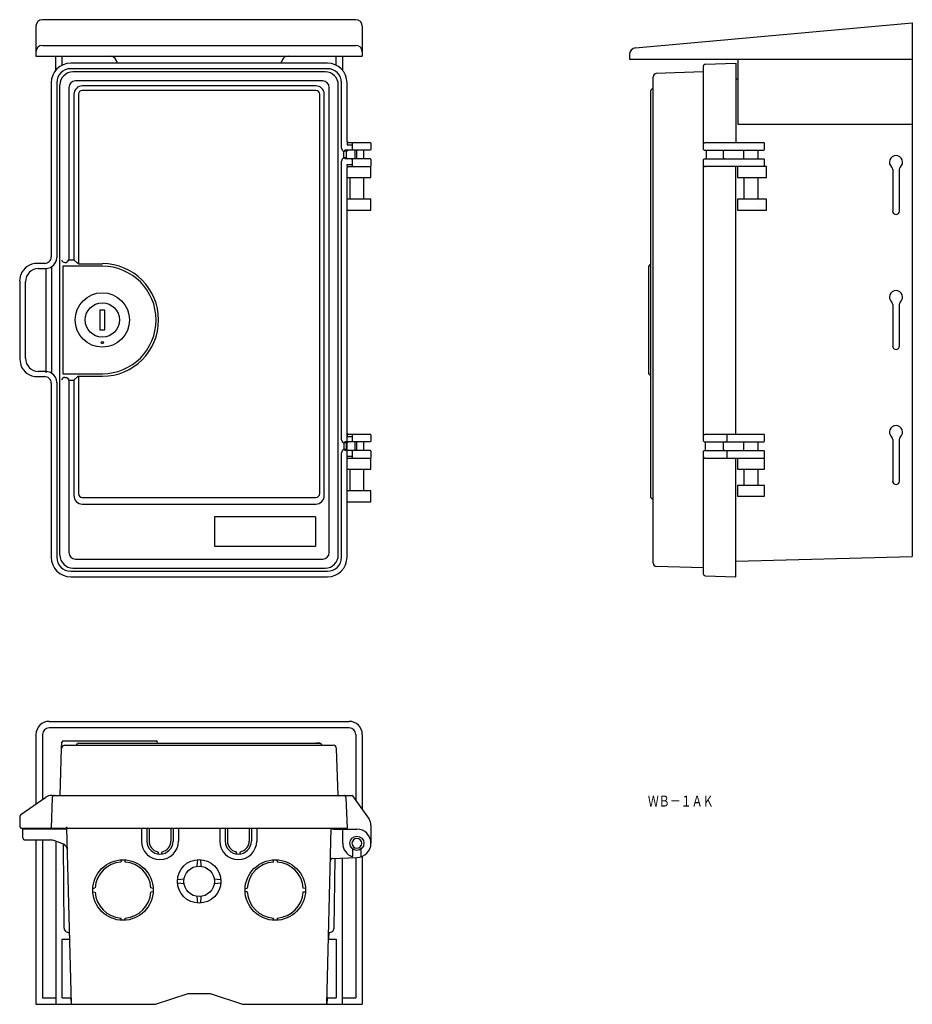
# Model space of a CAD drawing. Extents: x -144 to 267, y -39 to 413.
import ezdxf
from ezdxf.enums import TextEntityAlignment as Align

# ---------------------------------------------------------------- set-up
doc = ezdxf.new("R2010")
doc.units = 0
doc.linetypes.add('DASHED', pattern=[19.05, 12.7, -6.35])
doc.layers.add('1', color=7, linetype='CONTINUOUS')
doc.styles.add('MDRAFSTD', font='TXT', dxfattribs={"bigfont": 'BIGFONT'})

msp = doc.modelspace()

# ---------------------------------------------------------------- linework, layer by layer
at = {"layer": '1', "color": 7, "linetype": 'CONTINUOUS'}
for p, q in [((10.67, 413.3), (-133.33, 413.3)), ((139.25, 400.33), (266.52, 411.89)), ((266.52, 411.89), (266.52, 166.68)), ((-136.33, 410.3), (-136.33, 396.5)), ((13.67, 410.3), (13.67, 396.5)), ((-133.33, 401.5), (10.67, 401.5)), ((-136.33, 396.5), (13.67, 396.5)), ((-127.28, 390.05), (-127.28, 396.5)), ((-124.28, 392.42), (-124.28, 396.5)), ((-98.93, 393.34), (-99.54, 394.72)), ((-23.13, 394.72), (-23.74, 393.34)), ((1.62, 392.42), (1.62, 396.5)), ((4.62, 396.5), (4.62, 390.05)), ((136.52, 397.35), (136.52, 395.09)), ((136.52, 395.09), (266.52, 395.09)), ((186.52, 365.09), (186.52, 395.09)), ((-2.33, 393.34), (-120.33, 393.34)), ((-2.33, 390.79), (-120.33, 390.79)), ((-3.33, 389.32), (-119.33, 389.32)), ((170.39, 389.28), (148.84, 388.53)), ((170.39, 391.85), (170.39, 353.84)), ((171.35, 392.85), (185.39, 393.34)), ((185.39, 393.34), (185.39, 356.84)), ((-4.5, 385.17), (-118.17, 385.17)), ((147.39, 163.64), (147.39, 387.03)), ((185.39, 386.12), (186.52, 386.09)), ((-129.33, 384.34), (-129.33, 304.33)), ((-127.3, 384.34), (-127.29, 384.34)), ((-126.79, 384.34), (-126.79, 304.06)), ((-125.32, 167.34), (-125.32, 383.34)), ((-121.17, 382.17), (-121.17, 302.93)), ((-7.63, 382.89), (-115.03, 382.89)), ((-7.63, 380.77), (-115.03, 380.77)), ((-1.5, 168.5), (-1.5, 382.17)), ((2.65, 167.34), (2.65, 383.34)), ((4.12, 354.34), (4.12, 384.34)), ((6.67, 357.34), (6.67, 384.34)), ((146.39, 380.77), (146.39, 380.76)), ((146.39, 193.84), (146.39, 380.76)), ((147.39, 381.7), (146.61, 381.18)), ((146.61, 381.18), (146.61, 381.17)), ((-118.89, 379.04), (-118.89, 302.93)), ((-116.77, 379.04), (-116.77, 301.2)), ((-5.9, 195.56), (-5.9, 379.04)), ((-3.78, 194.71), (-3.78, 379.04)), ((266.52, 365.09), (186.52, 365.09)), ((5.23, 352.89), (5.49, 352.84)), ((5.23, 349.78), (5.23, 352.89)), ((5.62, 353.34), (5.49, 352.84)), ((17.37, 353.34), (5.62, 353.34)), ((6.47, 352.84), (6.99, 353.34)), ((6.67, 357.34), (7.17, 356.84)), ((6.68, 356.84), (17.37, 356.84)), ((6.68, 356.84), (6.68, 355.84)), ((6.68, 355.84), (8.99, 355.84)), ((8.99, 355.84), (8.99, 353.84)), ((8.99, 353.84), (9.13, 353.34)), ((10.46, 349.34), (10.46, 353.34)), ((11.17, 349.34), (11.17, 353.34)), ((14.42, 349.34), (14.42, 353.34)), ((17.67, 356.54), (17.37, 356.84)), ((17.67, 353.64), (17.37, 353.34)), ((17.67, 356.54), (17.67, 353.64)), ((170.53, 356.35), (170.39, 355.84)), ((170.39, 353.84), (170.89, 353.34)), ((171.39, 356.84), (170.53, 356.35)), ((170.89, 353.34), (198.26, 353.34)), ((171.39, 356.84), (198.26, 356.84)), ((171.44, 353.34), (171.92, 352.84)), ((171.54, 353.33), (171.54, 353.33)), ((171.89, 352.89), (171.92, 352.84)), ((171.89, 349.78), (171.89, 352.89)), ((189.14, 349.34), (189.14, 353.34)), ((195.64, 349.34), (195.64, 353.34)), ((198.57, 356.54), (198.26, 356.84)), ((198.57, 353.64), (198.26, 353.34)), ((198.57, 353.64), (198.57, 356.54)), ((4.12, 220.34), (4.12, 348.34)), ((5.23, 349.78), (5.49, 349.84)), ((6.47, 352.84), (5.49, 352.84)), ((5.62, 349.34), (5.49, 349.84)), ((6.47, 349.84), (5.49, 349.84)), ((17.37, 349.34), (5.62, 349.34)), ((6.47, 349.84), (6.47, 352.84)), ((6.47, 349.84), (6.99, 349.34)), ((8.99, 348.84), (9.13, 349.34)), ((8.99, 348.84), (8.99, 346.84)), ((17.67, 349.04), (17.37, 349.34)), ((17.67, 349.04), (17.67, 346.14)), ((170.39, 348.84), (170.89, 349.34)), ((170.39, 348.84), (170.39, 346.84)), ((170.89, 349.34), (198.26, 349.34)), ((171.44, 349.34), (171.92, 349.84)), ((171.54, 349.35), (171.54, 349.35)), ((171.89, 349.78), (171.92, 349.84)), ((179.79, 349.84), (179.79, 352.84)), ((198.57, 349.04), (198.26, 349.34)), ((198.57, 346.14), (198.57, 349.04)), ((6.67, 345.34), (7.17, 345.84)), ((6.67, 166.34), (6.67, 345.34)), ((6.68, 346.84), (8.99, 346.84)), ((6.68, 345.84), (6.68, 346.84)), ((6.68, 345.84), (17.37, 345.84)), ((17.67, 346.14), (17.37, 345.84)), ((17.67, 340.84), (17.67, 345.84)), ((170.39, 346.81), (170.39, 219.84)), ((199.52, 345.84), (171.39, 345.84)), ((185.39, 222.84), (185.39, 345.84)), ((186.22, 345.84), (186.22, 340.84)), ((198.57, 346.14), (198.26, 345.84)), ((199.52, 340.84), (199.52, 345.84)), ((257.52, 344.48), (257.52, 325.38)), ((260.52, 344.48), (260.52, 325.38)), ((6.67, 340.84), (17.67, 340.84)), ((7.92, 340.84), (7.92, 330.84)), ((14.42, 330.84), (14.42, 340.84)), ((186.22, 340.84), (199.52, 340.84)), ((189.14, 340.84), (189.14, 330.84)), ((195.45, 340.84), (195.45, 330.84)), ((17.67, 330.84), (6.67, 330.84)), ((17.67, 325.84), (17.67, 330.84)), ((199.52, 330.84), (186.22, 330.84)), ((186.22, 330.84), (186.22, 325.84)), ((199.52, 325.84), (199.52, 330.84)), ((6.67, 325.84), (17.67, 325.84)), ((186.22, 325.84), (199.52, 325.84)), ((195.64, 326.83), (195.64, 326.84)), ((-132.33, 301.34), (-135.84, 301.34)), ((-135.22, 299), (-131.88, 299.04)), ((-131.88, 299.04), (-131.53, 299.04)), ((-131.88, 299.04), (-131.88, 251.63)), ((-129.05, 250.8), (-129.05, 299.87)), ((-105.83, 300.05), (-123.93, 300.05)), ((-123.93, 300.05), (-123.93, 250.62)), ((-123.03, 301.78), (-122.36, 301.78)), ((-121.91, 302.09), (-122.36, 301.78)), ((-121.91, 302.09), (-121.17, 302.93)), ((-121.17, 302.93), (-118.89, 302.93)), ((-118.89, 302.93), (-117.18, 301.46)), ((-116.77, 301.2), (-117.18, 301.46)), ((-116.77, 301.2), (-105.83, 301.2)), ((145.64, 300.48), (145.39, 300.05)), ((145.39, 250.62), (145.39, 300.05)), ((146.14, 300.77), (145.64, 300.48)), ((146.39, 301.2), (146.14, 300.77)), ((-143.83, 293.33), (-143.33, 296.14)), ((-143.83, 293.36), (-143.83, 257.31)), ((-143.83, 293.33), (-143.83, 257.34)), ((-141.15, 257.74), (-141.15, 292.93)), ((257.52, 282.48), (257.52, 263.03)), ((260.52, 282.48), (260.52, 263.38)), ((-104.73, 279.84), (-106.93, 279.84)), ((-106.93, 279.84), (-106.93, 270.84)), ((-104.73, 270.84), (-104.73, 279.84)), ((-106.93, 270.84), (-104.73, 270.84)), ((-143.83, 257.34), (-143.33, 254.53)), ((-135.84, 249.34), (-132.33, 249.34)), ((-131.88, 251.63), (-135.22, 251.67)), ((-131.88, 251.63), (-131.53, 251.63)), ((-131.78, 251.13), (-131.78, 251.12)), ((-123.93, 250.62), (-105.83, 250.62)), ((-123.03, 248.89), (-122.36, 248.89)), ((-121.91, 248.58), (-122.36, 248.89)), ((-117.18, 249.21), (-118.89, 247.74)), ((-116.77, 249.47), (-117.18, 249.21)), ((-116.77, 249.47), (-105.83, 249.47)), ((-116.77, 249.47), (-116.77, 195.56)), ((145.39, 250.62), (145.64, 250.19)), ((146.14, 249.9), (145.64, 250.19)), ((146.14, 249.9), (146.39, 249.47)), ((-129.33, 246.34), (-129.33, 166.34)), ((-126.79, 246.62), (-126.79, 166.34)), ((-121.91, 248.58), (-121.17, 247.74)), ((-121.17, 247.74), (-121.17, 168.5)), ((-121.17, 247.74), (-118.89, 247.74)), ((-118.89, 247.74), (-118.89, 194.71)), ((7.17, 222.84), (6.67, 223.34)), ((6.68, 222.84), (17.37, 222.84)), ((6.68, 222.84), (6.68, 221.84)), ((6.68, 221.84), (8.99, 221.84)), ((8.99, 221.84), (8.99, 219.84)), ((17.67, 222.54), (17.37, 222.84)), ((17.67, 222.54), (17.67, 219.64)), ((170.53, 222.35), (170.39, 221.84)), ((171.39, 222.84), (170.53, 222.35)), ((171.39, 222.84), (198.26, 222.84)), ((181.27, 222.54), (181.44, 222.84)), ((181.27, 222.54), (181.27, 219.64)), ((198.57, 222.54), (198.26, 222.84)), ((198.57, 219.64), (198.57, 222.54)), ((5.23, 218.89), (5.49, 218.84)), ((5.23, 218.89), (5.23, 215.78)), ((5.62, 219.34), (5.49, 218.84)), ((6.47, 218.84), (5.49, 218.84)), ((17.37, 219.34), (5.62, 219.34)), ((6.47, 218.84), (6.99, 219.34)), ((6.47, 215.84), (6.47, 218.84)), ((8.99, 219.84), (9.13, 219.34)), ((10.46, 215.34), (10.46, 219.34)), ((11.17, 215.34), (11.17, 219.34)), ((14.42, 215.34), (14.42, 219.34)), ((17.67, 219.64), (17.37, 219.34)), ((170.39, 219.84), (170.89, 219.34)), ((170.89, 219.34), (198.26, 219.34)), ((171.41, 215.34), (171.41, 219.34)), ((171.54, 219.33), (171.54, 219.33)), ((179.79, 215.84), (179.79, 218.84)), ((181.27, 219.64), (181.44, 219.34)), ((189.14, 215.34), (189.14, 219.34)), ((195.64, 215.34), (195.64, 219.34)), ((198.57, 219.64), (198.26, 219.34)), ((257.52, 220.48), (257.52, 200.99)), ((260.52, 220.48), (260.52, 201.34)), ((4.12, 166.34), (4.12, 214.34)), ((5.23, 215.78), (5.49, 215.84)), ((5.62, 215.34), (5.49, 215.84)), ((6.47, 215.84), (5.49, 215.84)), ((17.37, 215.34), (5.62, 215.34)), ((6.47, 215.84), (6.99, 215.34)), ((6.68, 212.84), (8.99, 212.84)), ((6.68, 211.84), (6.68, 212.84)), ((8.99, 214.84), (9.13, 215.34)), ((8.99, 214.84), (8.99, 212.84)), ((17.67, 215.04), (17.37, 215.34)), ((17.67, 215.04), (17.67, 212.14)), ((170.39, 214.84), (170.89, 215.34)), ((170.39, 214.84), (170.39, 212.84)), ((170.39, 212.81), (170.39, 158.83)), ((170.89, 215.34), (198.26, 215.34)), ((171.54, 215.35), (171.54, 215.35)), ((181.27, 215.04), (181.44, 215.34)), ((181.27, 215.04), (181.27, 212.14)), ((198.57, 215.04), (198.26, 215.34)), ((198.57, 212.14), (198.57, 215.04)), ((6.67, 211.34), (7.17, 211.84)), ((6.68, 211.84), (17.37, 211.84)), ((17.67, 212.14), (17.37, 211.84)), ((17.67, 206.84), (17.67, 211.84)), ((171.39, 211.84), (198.26, 211.84)), ((181.27, 212.14), (181.44, 211.84)), ((185.39, 157.34), (185.39, 211.84)), ((186.22, 211.84), (186.22, 206.84)), ((198.57, 212.14), (198.26, 211.84)), ((198.52, 206.84), (198.52, 211.84)), ((6.67, 206.84), (17.67, 206.84)), ((7.92, 206.84), (7.92, 196.84)), ((14.42, 196.84), (14.42, 206.84)), ((186.22, 206.84), (198.52, 206.84)), ((189.14, 206.84), (189.14, 199.34)), ((195.45, 206.84), (195.45, 199.34)), ((186.22, 199.34), (186.22, 194.34)), ((198.52, 199.34), (186.22, 199.34)), ((198.52, 194.34), (198.52, 199.34)), ((17.67, 196.84), (6.67, 196.84)), ((17.67, 191.84), (17.67, 196.84)), ((146.39, 195.56), (146.39, 195.56)), ((-115.03, 193.84), (-7.63, 193.84)), ((-115.03, 190.78), (-7.63, 190.78)), ((6.67, 191.84), (17.67, 191.84)), ((146.54, 193.49), (146.54, 193.5)), ((147.39, 192.64), (146.54, 193.49)), ((186.22, 194.34), (198.52, 194.34)), ((-7.83, 184.84), (-54.33, 184.84)), ((-54.33, 184.84), (-54.33, 171.34)), ((-7.83, 184.84), (-7.83, 171.34)), ((-54.33, 171.34), (-7.83, 171.34)), ((-118.17, 165.5), (-4.5, 165.5)), ((185.39, 164.55), (266.52, 166.68)), ((-120.33, 159.88), (-2.33, 159.88)), ((-119.33, 161.35), (-3.33, 161.35)), ((170.39, 161.39), (148.84, 162.14)), ((-120.33, 157.34), (-2.33, 157.34)), ((171.35, 157.83), (185.39, 157.34)), ((-130.33, 90.92), (7.67, 90.92)), ((7.67, 87.92), (-130.33, 87.92)), ((-136.33, 84.92), (-136.33, 52.97)), ((-133.33, 84.92), (-133.33, 55.02)), ((-123.93, 81.91), (-124.43, 81.42)), ((-123.93, 81.91), (-81.13, 81.91)), ((-80.69, 81.66), (-81.14, 81.91)), ((-80.4, 81.16), (-80.69, 81.66)), ((10.67, 84.92), (10.67, 54.73)), ((13.67, 84.92), (13.67, 50.45)), ((-125.28, 56.91), (-124.53, 78.46)), ((-124.53, 78.46), (-124.43, 81.42)), ((-123.03, 79.91), (0.36, 79.91)), ((-117.7, 79.91), (-117.18, 80.68)), ((-116.77, 80.91), (-5.9, 80.91)), ((-115.03, 80.91), (-115.03, 80.91)), ((-80.4, 81.15), (-80.4, 81.16)), ((-7.63, 80.91), (-7.63, 80.91)), ((-5.87, 80.9), (-7.63, 80.91)), ((-5.49, 80.68), (-4.97, 79.91)), ((2.61, 56.91), (1.86, 78.46)), ((-143.3, 48.2), (-131.85, 56.03)), ((-128.84, 55.94), (-129.33, 41.91)), ((-129.03, 56.91), (8.99, 56.91)), ((6.18, 55.94), (6.67, 41.91)), ((9.23, 56.78), (16.76, 46.03)), ((-136.22, 53.04), (-136.54, 52.83)), ((-143.74, 47.39), (-143.83, 42.41)), ((-143.3, 48.2), (-143.74, 47.39)), ((-143.18, 48.29), (-143.35, 48.16)), ((-143.83, 42.41), (-143.33, 41.91)), ((-143.33, 41.91), (6.67, 41.91)), ((-142.33, 37.42), (-142.33, 41.42)), ((-123.13, 41.42), (-142.33, 41.42)), ((-119.99, -39.08), (-122.11, 41.92)), ((-87.83, 41.92), (-87.83, 35.92)), ((-85.33, 41.92), (-85.33, 35.92)), ((-84.33, 41.92), (-84.33, 35.92)), ((-74.33, 41.92), (-74.33, 35.92)), ((-73.33, 41.92), (-73.33, 35.92)), ((-70.83, 41.92), (-70.83, 35.92)), ((-51.83, 41.92), (-51.83, 35.92)), ((-49.33, 41.92), (-49.33, 35.92)), ((-48.33, 41.92), (-48.33, 35.92)), ((-38.33, 41.92), (-38.33, 35.92)), ((-37.33, 41.92), (-37.33, 35.92)), ((-34.83, 41.92), (-34.83, 35.92)), ((-2.68, -39.08), (-0.56, 41.92)), ((0.46, 41.42), (11.17, 41.42)), ((4.67, 34.91), (4.67, 41.91)), ((17.67, 43.16), (17.67, 34.91)), ((-141.33, 36.42), (-129.85, 36.42)), ((-136.33, 36.42), (-136.33, -39.08)), ((-133.33, 36.42), (-133.33, -36.08)), ((-123.27, 34.28), (-127.65, 36)), ((-127.28, 35.86), (-127.28, -39.08)), ((-123.35, -4.09), (-123.69, 34.53)), ((9.17, 32.34), (9.17, 29.04)), ((13.17, 28.72), (13.17, 32.34)), ((-97.08, 27.3), (-97.34, 26.29)), ((-95.58, 27.3), (-95.33, 26.29)), ((-80.33, 31.03), (-80.08, 29.97)), ((-78.58, 29.97), (-78.33, 31.03)), ((-62.08, 27.4), (-62.33, 24.35)), ((-60.33, 24.35), (-60.58, 27.4)), ((-44.33, 31.03), (-44.08, 29.97)), ((-42.58, 29.97), (-42.33, 31.03)), ((-27.21, 26.29), (-27.08, 27.3)), ((-25.58, 27.3), (-25.46, 26.29)), ((0.01, 27.96), (11.17, 28.42)), ((0.7, -4.11), (1.21, 28.01)), ((4.62, -39.08), (4.62, 28.15)), ((9.17, 28.89), (9.17, 29.04)), ((9.17, 28.72), (9.17, 28.89)), ((10.67, 28.4), (10.67, -36.08)), ((13.67, 28.92), (13.67, -39.08)), ((-68.26, 18.42), (-71.31, 18.17)), ((-51.36, 18.17), (-54.41, 18.42)), ((-110.21, 14.17), (-109.21, 14.42)), ((-82.45, 14.17), (-83.46, 14.42)), ((-71.31, 16.67), (-68.26, 16.42)), ((-54.41, 16.42), (-51.36, 16.67)), ((-40.21, 14.17), (-39.2, 14.3)), ((-12.45, 14.17), (-13.46, 14.3)), ((-110.21, 12.67), (-109.21, 12.42)), ((-82.45, 12.67), (-83.46, 12.42)), ((-62.33, 10.5), (-62.08, 7.45)), ((-60.58, 7.45), (-60.33, 10.5)), ((-39.2, 12.55), (-40.21, 12.67)), ((-13.46, 12.55), (-12.45, 12.67)), ((-97.08, -0.46), (-97.33, 0.55)), ((-95.58, -0.46), (-95.33, 0.55)), ((-27.08, -0.46), (-27.21, 0.55)), ((-25.46, 0.55), (-25.58, -0.46)), ((-121.08, -6.06), (-121, -9.08)), ((-1.67, -9.08), (-1.59, -6.05)), ((-124.28, -36.08), (-124.28, -9.08)), ((-124.28, -9.08), (-121, -9.08)), ((-1.67, -9.08), (1.62, -9.08)), ((1.62, -9.08), (1.62, -36.08)), ((-133.33, -36.08), (-127.28, -36.08)), ((-124.28, -36.08), (-120.07, -36.08)), ((-120.31, -36.08), (-120.23, -39.08)), ((-81.33, -39.08), (-66.33, -34.08)), ((-66.33, -34.08), (-56.33, -34.08)), ((-56.33, -34.08), (-41.33, -39.08)), ((-2.6, -36.08), (1.62, -36.08)), ((-2.43, -39.08), (-2.36, -36.08)), ((4.62, -36.08), (10.67, -36.08)), ((-136.33, -39.08), (-81.33, -39.08)), ((-41.33, -39.08), (13.67, -39.08))]:
    msp.add_line(p, q, dxfattribs=at)
for centre, radius in [((-105.83, 275.34), 12.5), ((-105.83, 275.34), 7.9), ((-105.83, 264.94), 0.483), ((11.17, 34.91), 3.25), ((-96.33, 13.42), 13.9), ((-61.33, 17.42), 10), ((-26.33, 13.42), 13.9), ((-61.33, 17.42), 7)]:
    msp.add_circle(centre, radius, dxfattribs=at)
for centre, radius, start, end in [((-133.33, 410.3), 3, 90, 180), ((10.67, 410.3), 3, 0, 90), ((-133.33, 398.5), 3, 90, 180), ((10.67, 398.5), 3, 0, 90), ((139.52, 397.35), 3, 95.1865, 180), ((-102.28, 393.5), 3, 23.9625, 90), ((-20.39, 393.5), 3, 90, 156.0375), ((-120.33, 384.34), 9, 90, 180), ((-120.33, 384.34), 6.46, 90.0013, 179.9987), ((-119.33, 383.34), 5.98, 90, 180), ((-3.33, 383.34), 5.98, 0, 90), ((-2.33, 384.34), 9, 0, 90), ((-2.33, 384.34), 6.46, 0.0013, 89.9987), ((171.39, 391.85), 1, 92.0028, 179.9972), ((-118.05, 382.06), 3.12, 92.1875, 177.8125), ((-4.61, 382.06), 3.12, 2.1875, 87.8125), ((148.89, 387.03), 1.5, 92, 180), ((-115.03, 379.04), 3.85, 90.0002, 179.9998), ((-115.03, 379.04), 1.73, 90, 180), ((-7.63, 379.04), 3.85, 0.0002, 89.9998), ((-7.63, 379.04), 1.73, 0, 90), ((146.89, 380.77), 0.5, 123.6901, 180), ((5.62, 354.34), 1.5, 180.0201, 254.7192), ((9.98, 355.97), 0.997, 119.9431, 187.8338), ((180.36, 352.77), 0.571, 84.4671, 173.1098), ((5.62, 348.34), 1.5, 105.2808, 179.9799), ((180.36, 349.9), 0.571, 186.8902, 275.5329), ((259.02, 347.84), 3, 311.8103, 228.1897), ((9.98, 346.7), 0.997, 172.1662, 240.0569), ((171.39, 346.84), 1, 180.0203, 269.9797), ((256.02, 344.48), 1.5, 0, 48.1897), ((262.02, 344.48), 1.5, 131.8103, 180), ((259.02, 325.38), 1.54, 180, 0), ((-132.33, 304.33), 3, 269.9751, 0), ((-131.79, 304.06), 5, 303.227, 0), ((-135.84, 293.34), 8, 89.9959, 159.455), ((-135.09, 292.95), 6.05, 91.1806, 180.1712), ((-131.6, 303.36), 4.32, 270.8874, 306.1238), ((-123.15, 303.18), 1.41, 191.7185, 275.0282), ((-105.83, 275.34), 25.87, 270, 90), ((-105.83, 275.34), 24.71, 270, 90), ((259.02, 285.84), 3, 311.8103, 228.1897), ((256.02, 282.48), 1.5, 0, 48.1897), ((262.02, 282.48), 1.5, 131.8103, 180), ((259.02, 263.38), 1.54, 180, 0), ((-135.84, 257.33), 8, 200.545, 270.0041), ((-135.09, 257.72), 6.05, 179.8252, 268.823), ((-132.33, 246.34), 3, 0.0013, 90.0249), ((-131.6, 247.31), 4.32, 53.8762, 89.1126), ((-131.79, 246.62), 5, 0.0044, 56.773), ((-123.15, 247.49), 1.41, 84.9718, 168.2815), ((259.02, 223.84), 3, 311.8103, 228.1897), ((9.98, 221.97), 0.997, 119.9431, 187.8338), ((5.62, 220.34), 1.5, 180.0201, 254.7192), ((180.36, 218.77), 0.571, 84.4671, 173.1098), ((256.02, 220.48), 1.5, 0, 48.1897), ((262.02, 220.48), 1.5, 131.8103, 180), ((5.62, 214.34), 1.5, 105.2808, 179.9799), ((9.98, 212.7), 0.997, 172.1662, 240.0569), ((171.39, 212.84), 1, 180.0203, 269.9797), ((180.36, 215.9), 0.571, 186.8902, 275.5329), ((259.02, 201.34), 1.54, 180, 0), ((-115.03, 194.64), 3.86, 178.9454, 269.9322), ((-115.04, 195.57), 1.73, 180.2493, 270.2067), ((-7.63, 195.57), 1.73, 269.7933, 359.7507), ((-7.64, 194.64), 3.86, 270.0678, 1.0546), ((146.89, 193.84), 0.5, 180, 225), ((-118.05, 168.62), 3.12, 182.1875, 267.8125), ((-4.61, 168.62), 3.12, 272.1875, 357.8125), ((-120.33, 166.34), 9, 180, 270), ((-120.33, 166.34), 6.46, 180.0013, 269.9987), ((-119.33, 167.34), 5.98, 180, 270), ((-3.33, 167.34), 5.98, 270, 0), ((-2.33, 166.34), 9, 270, 0), ((-2.33, 166.34), 6.46, 270.0013, 0), ((148.89, 163.64), 1.5, 180, 268), ((171.39, 158.83), 1, 180.0028, 267.9972), ((-130.33, 84.92), 6, 90, 180), ((7.67, 84.92), 6, 0, 90), ((-130.33, 84.92), 3, 90, 180), ((7.67, 84.92), 3, 0, 90), ((-123.03, 78.41), 1.5, 90, 178), ((-116.77, 80.41), 0.5, 90, 146.3099), ((-5.9, 80.41), 0.5, 33.6901, 90), ((0.36, 78.41), 1.5, 2, 90), ((-129.03, 51.91), 5, 89.9989, 124.3709), ((-127.85, 55.91), 1, 90.0028, 177.9972), ((5.18, 55.91), 1, 2.0028, 89.9972), ((8.99, 56.61), 0.3, 35, 90), ((12.67, 43.16), 5, 0, 35), ((-123.13, 42.42), 1, 270, 333.7396), ((0.46, 42.42), 1, 210, 270), ((11.17, 34.92), 6.5, 270, 90), ((-141.33, 37.42), 1, 180, 270), ((-129.85, 30.42), 6, 68.4329, 90), ((11.17, 34.91), 2.25, 90.0129, 269.9871), ((11.17, 34.91), 2.25, 270, 90), ((-124.85, 31.72), 3, 1.5, 58.4112), ((-79.33, 35.92), 8.5, 180, 0), ((-79.33, 35.92), 6, 180, 0), ((-79.33, 35.92), 5, 180, 258.463), ((-79.33, 35.92), 5, 281.537, 0), ((-43.33, 35.92), 8.5, 180, 0), ((-43.33, 35.92), 6, 180, 0), ((-43.33, 35.92), 5, 180, 258.463), ((-43.33, 35.92), 5, 281.537, 0), ((11.17, 34.91), 6.5, 180, 252.0798), ((0.05, 26.96), 1, 92.3684, 178.5), ((-96.33, 13.42), 12.9, 94.4653, 175.5347), ((-96.33, 13.42), 12.9, 4.4653, 85.5347), ((-26.33, 13.42), 12.9, 93.8885, 176.1115), ((-26.33, 13.42), 12.9, 3.8885, 86.1115), ((-96.33, 13.42), 12.9, 184.4653, 265.5347), ((-96.33, 13.42), 12.9, 274.4653, 355.5347), ((-26.33, 13.42), 12.9, 183.8885, 266.1115), ((-26.33, 13.42), 12.9, 273.8885, 356.1115), ((-121.35, -4.08), 2, 180.5, 277.7956), ((-1.3, -4.08), 2, 261.7912, 359.0843)]:
    msp.add_arc(centre, radius, start, end, dxfattribs=at)
at = {"layer": '1', "color": 7, "linetype": 'DASHED'}
msp.add_arc((-123.13, 42.42), 1, 333.7396, 1.5, dxfattribs=at)

# ---------------------------------------------------------------- texts
at = {"layer": '1', "color": 5, "linetype": 'CONTINUOUS', "style": 'MDRAFSTD', "width": 0.881897}
msp.add_text('ＷＢ－１ＡＫ', height=5, dxfattribs=at).set_placement((144.96, 51.78), (175.16, 51.78), align=Align.FIT)

doc.saveas('drawing.dxf')
